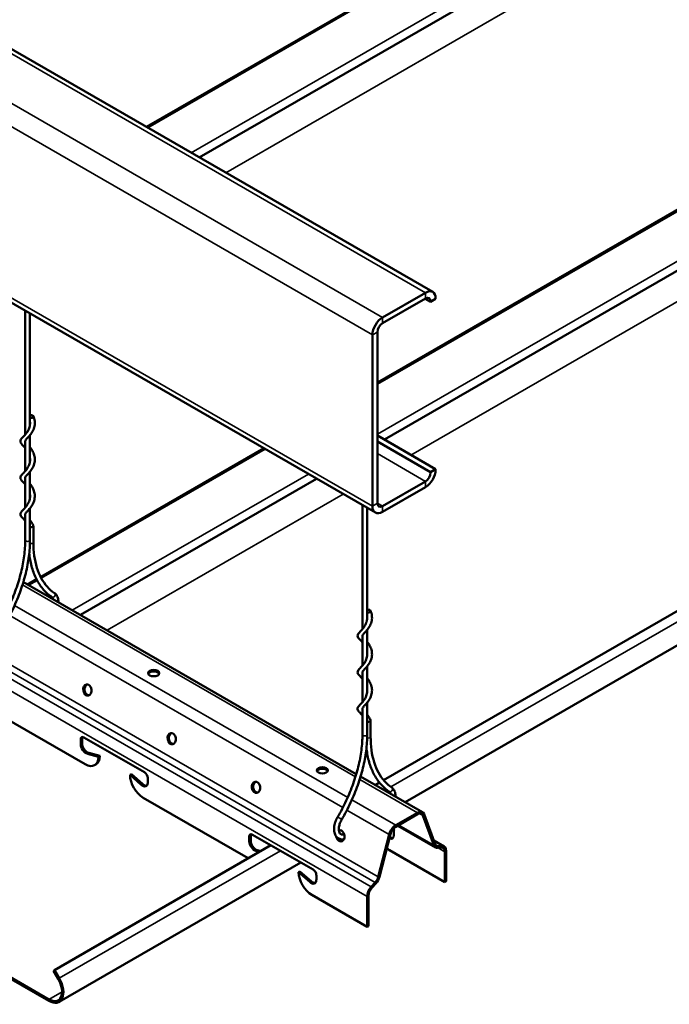
# Model space of a CAD drawing. Units: inches. Extents: x 0.6 to 33.4, y 0.6 to 21.4.
# Drawn here: x 5.9 to 7.4, y 13.7 to 15.9 of the extents above; entities that cross this region are included whole.
import ezdxf

# ---------------------------------------------------------------- set-up
doc = ezdxf.new("R2010")
doc.units = ezdxf.units.IN
doc.header["$LTSCALE"] = 2
doc.header["$MEASUREMENT"] = 0
doc.layers.add('Visible (ANSI)', color=7, linetype='Continuous', lineweight=50)
doc.layers.add('Visible Narrow (ANSI)', color=7, linetype='Continuous', lineweight=35)

msp = doc.modelspace()

# ---------------------------------------------------------------- linework, layer by layer
at = {"layer": 'Visible (ANSI)'}
for p, q in [((6.8663, 15.3392), (1.2094, 18.6052)), ((6.7381, 14.8451), (1.0812, 18.1111)), ((6.2261, 15.7088), (7.2352, 16.2914)), ((6.3443, 15.6406), (7.3534, 16.2231)), ((6.7428, 15.1362), (7.9894, 15.8559)), ((6.7583, 15.0086), (8.1076, 15.7877)), ((6.7566, 14.246), (8.7672, 15.4068)), ((6.805, 14.1966), (8.8342, 15.3682)), ((6.8503, 15.3376), (6.7541, 15.2821)), ((6.7541, 15.2691), (6.8503, 15.3246)), ((6.8493, 15.324), (6.8616, 15.317)), ((6.8616, 15.317), (6.8729, 15.3235)), ((6.8729, 15.3235), (6.8729, 15.3246)), ((6.8616, 15.318), (6.8616, 15.317)), ((5.9549, 15.2972), (5.9549, 15.0198)), ((5.9656, 15.2911), (5.9656, 15.0428)), ((6.7315, 15.2429), (6.7315, 14.8597)), ((6.7428, 14.8663), (6.7428, 15.2495)), ((5.9656, 15.0184), (5.9656, 14.9612)), ((6.8729, 14.9425), (6.7428, 15.0176)), ((5.9549, 15.0057), (5.9549, 14.9382)), ((6.7428, 15.0045), (6.8616, 14.9359)), ((5.9895, 14.7012), (6.4884, 14.9893)), ((5.9656, 14.9368), (5.9656, 14.8795)), ((6.8616, 14.9359), (6.8729, 14.9425)), ((6.8616, 14.9359), (6.8616, 14.9348)), ((6.8729, 14.9414), (6.8729, 14.9425)), ((5.9549, 14.9241), (5.9549, 14.8565)), ((6.0784, 14.6161), (6.6066, 14.921)), ((6.8503, 14.9152), (6.7541, 14.8597)), ((6.7541, 14.8467), (6.8503, 14.9022)), ((6.7092, 14.8618), (6.7092, 14.5843)), ((5.9549, 14.8425), (5.9549, 14.7838)), ((5.9656, 14.8551), (5.9656, 14.7838)), ((6.7198, 14.8556), (6.7198, 14.6073)), ((5.9732, 14.779), (5.9732, 14.8154)), ((6.6955, 14.2598), (5.9508, 14.6898)), ((5.9602, 14.6843), (5.9802, 14.6959)), ((6.7198, 14.5829), (6.7198, 14.5257)), ((6.7092, 14.5703), (6.7092, 14.5027)), ((6.7092, 14.4886), (6.7092, 14.421)), ((6.7198, 14.5013), (6.7198, 14.444)), ((6.0892, 14.2818), (5.8416, 14.4247)), ((6.7198, 14.4196), (6.7198, 14.3483)), ((6.7092, 14.407), (6.7092, 14.3483)), ((6.7275, 14.3436), (6.7275, 14.3799)), ((6.079, 14.327), (6.079, 14.3376)), ((6.0821, 14.3393), (6.0821, 14.3288)), ((6.0864, 14.3418), (6.2216, 14.2638)), ((6.0969, 14.3071), (6.1217, 14.3005)), ((6.1186, 14.2987), (6.0939, 14.3053)), ((6.1186, 14.2987), (6.1217, 14.3005)), ((6.11, 14.2797), (6.113, 14.2814)), ((6.1893, 14.2579), (6.1924, 14.2597)), ((6.2141, 14.2359), (6.1893, 14.2579)), ((6.1924, 14.2597), (6.2171, 14.2377)), ((6.2289, 14.2511), (6.2289, 14.2405)), ((6.8434, 14.1744), (6.705, 14.2543)), ((6.738, 14.2353), (6.7473, 14.2406)), ((6.4539, 14.0712), (6.2188, 14.207)), ((6.7837, 14.1453), (6.8324, 14.1734)), ((6.7837, 14.1418), (6.8324, 14.1699)), ((6.8442, 14.167), (6.8689, 14.1003)), ((6.8471, 14.1698), (6.8717, 14.1031)), ((6.0079, 13.7554), (5.3573, 14.131)), ((6.7798, 14.1336), (6.7798, 14.1231)), ((6.7882, 14.1443), (6.8725, 14.0956)), ((5.3573, 14.1275), (6.0079, 13.7519)), ((6.4562, 14.1093), (6.4562, 14.1199)), ((6.4592, 14.1216), (6.4592, 14.111)), ((6.4635, 14.1241), (6.5987, 14.0461)), ((6.658, 14.1118), (6.6615, 14.1138)), ((6.7444, 14.0296), (6.7691, 14.1248)), ((6.7473, 14.0301), (6.7719, 14.1253)), ((6.8919, 14.0979), (6.8687, 14.1114)), ((6.0203, 13.8209), (6.5045, 14.1004)), ((6.4787, 14.0855), (6.471, 14.0876)), ((6.474, 14.0893), (6.4817, 14.0873)), ((6.8934, 14.0181), (6.7696, 14.0895)), ((6.8771, 14.0946), (6.8861, 14.0951)), ((6.8783, 14.0985), (6.8874, 14.099)), ((6.8965, 14.0879), (6.8965, 14.0198)), ((6.8934, 14.0861), (6.8934, 14.0181)), ((6.0308, 13.7497), (6.5714, 14.0618)), ((6.5665, 14.0402), (6.5695, 14.0419)), ((6.5912, 14.0182), (6.5665, 14.0402)), ((6.5695, 14.0419), (6.5942, 14.0199)), ((6.6061, 14.0333), (6.6061, 14.0228)), ((6.7288, 14.0074), (6.7378, 14.0174)), ((6.73, 14.0049), (6.7391, 14.015)), ((6.8965, 14.0198), (6.8934, 14.0181)), ((6.7197, 13.9178), (6.5959, 13.9892)), ((6.7197, 13.9178), (6.7197, 13.9858)), ((6.7227, 13.9195), (6.7227, 13.9875)), ((6.7197, 13.9178), (6.7227, 13.9195)), ((6.0181, 13.8196), (6.0203, 13.8209)), ((6.0181, 13.8196), (6.0287, 13.8014)), ((6.0308, 13.8026), (6.0203, 13.8209))]:
    msp.add_line(p, q, dxfattribs=at)
for centre, major_axis, ratio, start_param, end_param in [((6.8503, 15.3115), (0.016, 0.0277), 0.57735, 5.497787, 7.068583), ((6.8503, 15.3115), (0.008, 0.0139), 0.57735, 5.497787, 7.068583), ((6.7541, 15.256), (-0.016, -0.0277), 0.57735, 3.926991, 5.497787), ((6.7541, 15.256), (0.008, 0.0139), 0.57735, 0.785398, 2.356194), ((5.9679, 15.0604), (0.00533, 0), 0.57735, 4.2658, 8.30057), ((6.8503, 14.9283), (0.016, 0.0277), 0.57735, 3.926991, 5.497787), ((6.8503, 14.9283), (-0.008, -0.0139), 0.57735, 0.785398, 2.356194), ((6.7541, 14.8728), (-0.016, -0.0277), 0.57735, 5.497787, 7.068583), ((6.7541, 14.8728), (-0.008, -0.0139), 0.57735, 5.497787, 7.068583), ((5.9679, 14.8154), (0.00533, 0), 0.57735, 4.2658, 6.531302), ((6.7221, 14.6249), (0.00533, 0), 0.57735, 4.2658, 8.30057), ((6.2424, 14.4824), (0.0125, 0), 0.57735, 0.243105, 2.898488), ((6.097, 14.4485), (-0.0021, 0.0124), 0.736067, 0.157179, 2.984413), ((6.7221, 14.3799), (0.00533, 0), 0.57735, 4.2658, 6.531302), ((6.2855, 14.3396), (-0.0021, 0.0124), 0.736067, 0.157179, 2.984413), ((6.0864, 14.3334), (-0.0052, 0.00901), 0.57735, 5.497787, 7.068583), ((6.0894, 14.3351), (-0.0052, 0.00901), 0.57735, 0.294326, 0.785398), ((6.0908, 14.3202), (-0.0083, 0.0144), 0.57735, 0.785398, 2.619289), ((6.0938, 14.322), (0.0083, -0.0144), 0.57735, 3.926991, 5.760881), ((6.0892, 14.3157), (0.0208, -0.036), 0.57735, 5.497787, 7.068583), ((6.0922, 14.3175), (0.0208, -0.036), 0.57735, 0, 0.785398), ((6.2216, 14.2553), (0.0052, -0.00901), 0.57735, 0.785398, 2.356194), ((6.6195, 14.2647), (0.0125, 0), 0.57735, 0.243105, 2.898488), ((6.2188, 14.2409), (0.0208, -0.036), 0.57735, 3.926991, 5.497787), ((6.4741, 14.2307), (-0.0021, 0.0124), 0.736067, 0.157179, 2.984413), ((6.2172, 14.2473), (0.0083, -0.0144), 0.57735, 5.234693, 7.068583), ((6.2202, 14.249), (0.0083, -0.0144), 0.57735, 5.234693, 6.101162), ((6.8324, 14.1554), (0.011, 0.0191), 0.57735, 5.835598, 7.068583), ((6.8324, 14.1554), (0.0089, 0.0154), 0.57735, 5.835598, 7.068583), ((6.6598, 14.1214), (-0.0021, 0.0124), 0.736067, 1.554602, 6.418982), ((6.6627, 14.1219), (-0.0021, 0.0124), 0.736067, 0.157179, 0.467297), ((6.7837, 14.1273), (0.011, 0.0191), 0.57735, 0.785398, 2.018384), ((6.7837, 14.1273), (0.0089, 0.0154), 0.57735, 0.785398, 2.018384), ((6.7725, 14.1379), (0.0052, -0.00901), 0.57735, 0.785398, 1.259664), ((6.4635, 14.1156), (-0.0052, 0.00901), 0.57735, 5.497787, 7.068583), ((6.4679, 14.1025), (-0.0083, 0.0144), 0.57735, 0.785398, 2.619289), ((6.4665, 14.1174), (-0.0052, 0.00901), 0.57735, 0.294326, 0.785398), ((6.471, 14.1042), (0.0083, -0.0144), 0.57735, 3.926991, 5.760881), ((6.6627, 14.1219), (0.0021, -0.0124), 0.736067, 5.046041, 6.126006), ((6.768, 14.1299), (0.0083, -0.0144), 0.57735, 5.613044, 7.068583), ((6.7711, 14.1316), (0.0083, -0.0144), 0.57735, 5.422282, 6.101162), ((6.7696, 14.1235), (0.0208, -0.036), 0.57735, 5.29515, 5.497787), ((6.8835, 14.1147), (-0.011, -0.0191), 0.57735, 5.835598, 6.638616), ((6.8835, 14.1147), (-0.0089, -0.0154), 0.57735, 5.835598, 6.638616), ((6.8809, 14.0789), (0.0089, 0.0154), 0.57735, 5.497787, 6.638616), ((6.8809, 14.0789), (0.011, 0.0191), 0.57735, 5.497787, 6.638616), ((6.5987, 14.0376), (0.0052, -0.00901), 0.57735, 0.785398, 2.356194), ((6.5959, 14.0232), (0.0208, -0.036), 0.57735, 3.926991, 5.497787), ((6.5943, 14.0296), (0.0083, -0.0144), 0.57735, 5.234693, 7.068583), ((6.7326, 14.0275), (0.0089, 0.0154), 0.57735, 4.356959, 5.159977), ((6.7326, 14.0275), (0.011, 0.0191), 0.57735, 4.356959, 5.159977), ((6.5973, 14.0313), (0.0083, -0.0144), 0.57735, 5.234693, 6.101162), ((6.7352, 13.9948), (0.011, 0.0191), 0.57735, 1.215366, 2.356194), ((6.7352, 13.9948), (0.0089, 0.0154), 0.57735, 1.215366, 2.356194), ((6.0079, 13.7894), (0.0229, -0.0397), 0.57735, 5.497787, 7.853982), ((6.0079, 13.7894), (0.0208, -0.036), 0.57735, 5.497787, 7.853982)]:
    msp.add_ellipse(centre, major_axis=major_axis, ratio=ratio, start_param=start_param, end_param=end_param, dxfattribs=at)
for centre, major_axis, ratio in [((6.2424, 14.4859), (-0.0125, 0), 0.57735), ((6.0941, 14.448), (-0.0021, 0.0124), 0.736067), ((6.2827, 14.3391), (-0.0021, 0.0124), 0.736067), ((6.6195, 14.2682), (-0.0125, 0), 0.57735), ((6.4712, 14.2302), (-0.0021, 0.0124), 0.736067)]:
    msp.add_ellipse(centre, major_axis=major_axis, ratio=ratio, dxfattribs=at)
for points, knots in [([(5.9731, 15.0611), (5.9746, 15.0576), (5.9757, 15.0539), (5.9766, 15.0464), (5.9764, 15.0426), (5.975, 15.0352), (5.9737, 15.0315), (5.9704, 15.0249), (5.9683, 15.0218), (5.9641, 15.0166), (5.962, 15.0143), (5.9586, 15.0107), (5.9573, 15.0093), (5.9556, 15.0072), (5.9552, 15.0065), (5.9548, 15.0055), (5.9548, 15.0052), (5.9548, 15.0047), (5.9548, 15.0044), (5.9549, 15.0041)], [0, 0, 0, 0, 0.217919, 0.217919, 0.431347, 0.431347, 0.647279, 0.647279, 0.859897, 0.859897, 1.061904, 1.061904, 1.241216, 1.241216, 1.395662, 1.395662, 1.495887, 1.495887, 1.581787, 1.581787, 1.581787, 1.581787]), ([(5.9549, 14.99), (5.9546, 14.9903), (5.9544, 14.9907), (5.952, 14.9933), (5.95, 14.9953), (5.9473, 14.9983), (5.9464, 14.9994), (5.9448, 15.0018), (5.9442, 15.0032), (5.9441, 15.0062), (5.9446, 15.0077), (5.9462, 15.0103), (5.9472, 15.0114), (5.9505, 15.0151), (5.9534, 15.0178), (5.9586, 15.0243), (5.9609, 15.0279), (5.9641, 15.035), (5.9651, 15.0386), (5.9656, 15.0433), (5.9657, 15.0445), (5.9657, 15.0467), (5.9657, 15.0477), (5.9656, 15.0486)], [4.729998, 4.729998, 4.729998, 4.729998, 4.757837, 4.757837, 4.976952, 4.976952, 5.109294, 5.109294, 5.25885, 5.25885, 5.413193, 5.413193, 5.554379, 5.554379, 5.845794, 5.845794, 6.098339, 6.098339, 6.304943, 6.304943, 6.37415, 6.37415, 6.429698, 6.429698, 6.429698, 6.429698]), ([(5.9656, 14.9914), (5.9657, 14.9913), (5.9658, 14.9912), (5.9677, 14.9888), (5.9695, 14.9863), (5.9727, 14.9805), (5.9741, 14.9772), (5.976, 14.9702), (5.9765, 14.9665), (5.9762, 14.959), (5.9755, 14.9552), (5.973, 14.9481), (5.9712, 14.9447), (5.9673, 14.9387), (5.9651, 14.936), (5.9611, 14.9316), (5.9593, 14.9298), (5.9567, 14.927), (5.9559, 14.926), (5.955, 14.9244), (5.9548, 14.9239), (5.9548, 14.9234), (5.9548, 14.9233), (5.9548, 14.9231), (5.9548, 14.9229), (5.9548, 14.9227), (5.9549, 14.9226), (5.9549, 14.9224)], [2.113214, 2.113214, 2.113214, 2.113214, 2.121677, 2.121677, 2.304159, 2.304159, 2.505208, 2.505208, 2.716785, 2.716785, 2.932446, 2.932446, 3.147353, 3.147353, 3.35579, 3.35579, 3.547916, 3.547916, 3.712544, 3.712544, 3.869543, 3.869543, 3.886992, 3.886992, 3.939345, 3.939345, 3.972187, 3.972187, 3.972187, 3.972187]), ([(5.9549, 14.9084), (5.9536, 14.9099), (5.9523, 14.9113), (5.949, 14.9148), (5.9471, 14.9167), (5.945, 14.9199), (5.9443, 14.9211), (5.944, 14.9241), (5.9445, 14.9258), (5.9461, 14.9284), (5.947, 14.9295), (5.9501, 14.933), (5.9529, 14.9357), (5.9581, 14.942), (5.9606, 14.9456), (5.9639, 14.9527), (5.965, 14.9563), (5.9656, 14.9613), (5.9657, 14.9627), (5.9657, 14.9651), (5.9657, 14.966), (5.9656, 14.967)], [2.514484, 2.514484, 2.514484, 2.514484, 2.649966, 2.649966, 2.886806, 2.886806, 3.024643, 3.024643, 3.191015, 3.191015, 3.325256, 3.325256, 3.611989, 3.611989, 3.869172, 3.869172, 4.076929, 4.076929, 4.158242, 4.158242, 4.213794, 4.213794, 4.213794, 4.213794]), ([(5.9656, 14.9098), (5.9658, 14.9095), (5.966, 14.9092), (5.9681, 14.9066), (5.9699, 14.904), (5.9731, 14.8981), (5.9744, 14.8947), (5.9762, 14.8877), (5.9765, 14.8839), (5.9761, 14.8765), (5.9752, 14.8727), (5.9726, 14.8657), (5.9708, 14.8623), (5.9668, 14.8564), (5.9645, 14.8538), (5.9607, 14.8495), (5.9589, 14.8477), (5.9565, 14.8451), (5.9558, 14.8441), (5.9549, 14.8426), (5.9548, 14.8421), (5.9548, 14.8414), (5.9548, 14.8411), (5.9549, 14.8408)], [4.504585, 4.504585, 4.504585, 4.504585, 4.526798, 4.526798, 4.710967, 4.710967, 4.913154, 4.913154, 5.125258, 5.125258, 5.34103, 5.34103, 5.555664, 5.555664, 5.763238, 5.763238, 5.953492, 5.953492, 6.116011, 6.116011, 6.278368, 6.278368, 6.364186, 6.364186, 6.364186, 6.364186]), ([(5.9549, 14.8267), (5.9538, 14.828), (5.9527, 14.8293), (5.9495, 14.8326), (5.9476, 14.8345), (5.9453, 14.8376), (5.9446, 14.8389), (5.9441, 14.8411), (5.9441, 14.8421), (5.9445, 14.8441), (5.9451, 14.8452), (5.9467, 14.8476), (5.948, 14.849), (5.9519, 14.8531), (5.9549, 14.8562), (5.9599, 14.863), (5.962, 14.8665), (5.9647, 14.8736), (5.9655, 14.8772), (5.9657, 14.8813), (5.9657, 14.8819), (5.9657, 14.8834), (5.9657, 14.8844), (5.9656, 14.8854)], [0.29788, 0.29788, 0.29788, 0.29788, 0.414535, 0.414535, 0.647735, 0.647735, 0.788121, 0.788121, 0.880954, 0.880954, 0.997822, 0.997822, 1.170767, 1.170767, 1.466078, 1.466078, 1.705214, 1.705214, 1.909022, 1.909022, 1.942253, 1.942253, 1.998513, 1.998513, 1.998513, 1.998513]), ([(5.9656, 14.8281), (5.9656, 14.828), (5.9657, 14.828), (5.9676, 14.8256), (5.9694, 14.823), (5.9717, 14.819), (5.9724, 14.8176), (5.9731, 14.8162)], [6.8956674, 6.8956674, 6.8956674, 6.8956674, 6.9025296, 6.9025296, 7.0848158, 7.0848158, 7.1737674, 7.1737674, 7.1737674, 7.1737674]), ([(5.9549, 14.7838), (5.9549, 14.7725), (5.9541, 14.7608), (5.951, 14.7367), (5.9487, 14.7243), (5.9426, 14.6992), (5.9388, 14.6865), (5.9298, 14.6611), (5.9246, 14.6484), (5.9129, 14.6233), (5.9064, 14.611), (5.8994, 14.5989)], [0, 0, 0, 0, 0.1585598, 0.1585598, 0.3171196, 0.3171196, 0.4756794, 0.4756794, 0.6342392, 0.6342392, 0.792799, 0.792799, 0.792799, 0.792799]), ([(5.9656, 14.7838), (5.9656, 14.772), (5.9648, 14.7598), (5.9616, 14.7349), (5.9592, 14.7221), (5.9529, 14.6963), (5.949, 14.6832), (5.9397, 14.6572), (5.9344, 14.6442), (5.9224, 14.6185), (5.9158, 14.6059), (5.9086, 14.5935)], [0, 0, 0, 0, 0.1585598, 0.1585598, 0.3171196, 0.3171196, 0.4756794, 0.4756794, 0.6342392, 0.6342392, 0.792799, 0.792799, 0.792799, 0.792799]), ([(6.0204, 14.665), (6.0144, 14.669), (6.009, 14.6739), (5.9991, 14.6851), (5.9947, 14.6914), (5.9871, 14.7056), (5.9838, 14.7134), (5.9786, 14.7302), (5.9766, 14.7392), (5.9739, 14.7584), (5.9732, 14.7685), (5.9732, 14.779)], [2.4004461, 2.4004461, 2.4004461, 2.4004461, 2.5486754, 2.5486754, 2.6969047, 2.6969047, 2.845134, 2.845134, 2.9933633, 2.9933633, 3.1415927, 3.1415927, 3.1415927, 3.1415927]), ([(6.0143, 14.6562), (6.0077, 14.6608), (6.0016, 14.6662), (5.9906, 14.6787), (5.9857, 14.6857), (5.9773, 14.7012), (5.9738, 14.7096), (5.9682, 14.7276), (5.9661, 14.7372), (5.9644, 14.7494), (5.9641, 14.7514), (5.9639, 14.7535)], [2.4004461, 2.4004461, 2.4004461, 2.4004461, 2.5486754, 2.5486754, 2.6969047, 2.6969047, 2.845134, 2.845134, 2.9933633, 2.9933633, 3.0232818, 3.0232818, 3.0232818, 3.0232818]), ([(6.0291, 14.6446), (6.0291, 14.6462), (6.0291, 14.6478), (6.0284, 14.6529), (6.0275, 14.6562), (6.0244, 14.6614), (6.0226, 14.6635), (6.0204, 14.665)], [6.2642262, 6.2642262, 6.2642262, 6.2642262, 6.411101, 6.411101, 6.7483323, 6.7483323, 7.0243318, 7.0243318, 7.0243318, 7.0243318]), ([(6.0176, 14.6512), (6.0172, 14.6526), (6.0166, 14.6537), (6.0155, 14.6553), (6.0149, 14.6558), (6.0143, 14.6562)], [6.5756698, 6.5756698, 6.5756698, 6.5756698, 6.8268534, 6.8268534, 7.0243318, 7.0243318, 7.0243318, 7.0243318]), ([(6.7273, 14.6256), (6.7288, 14.6222), (6.7299, 14.6184), (6.7308, 14.6109), (6.7307, 14.6071), (6.7293, 14.5997), (6.728, 14.5961), (6.7246, 14.5894), (6.7225, 14.5864), (6.7184, 14.5811), (6.7163, 14.5788), (6.7129, 14.5752), (6.7115, 14.5738), (6.7099, 14.5717), (6.7094, 14.571), (6.7091, 14.5701), (6.709, 14.5698), (6.709, 14.5692), (6.7091, 14.5689), (6.7092, 14.5686)], [0, 0, 0, 0, 0.217919, 0.217919, 0.431347, 0.431347, 0.647279, 0.647279, 0.859897, 0.859897, 1.061904, 1.061904, 1.241216, 1.241216, 1.395662, 1.395662, 1.495887, 1.495887, 1.581787, 1.581787, 1.581787, 1.581787]), ([(6.7092, 14.5546), (6.7089, 14.5549), (6.7086, 14.5552), (6.7063, 14.5579), (6.7043, 14.5599), (6.7016, 14.5628), (6.7006, 14.5639), (6.6991, 14.5663), (6.6984, 14.5677), (6.6983, 14.5707), (6.6989, 14.5722), (6.7005, 14.5748), (6.7015, 14.5759), (6.7048, 14.5796), (6.7076, 14.5824), (6.7128, 14.5888), (6.7152, 14.5924), (6.7183, 14.5996), (6.7194, 14.6031), (6.7199, 14.6079), (6.72, 14.6091), (6.72, 14.6112), (6.7199, 14.6122), (6.7198, 14.6132)], [4.729998, 4.729998, 4.729998, 4.729998, 4.757837, 4.757837, 4.976952, 4.976952, 5.109294, 5.109294, 5.25885, 5.25885, 5.413193, 5.413193, 5.554379, 5.554379, 5.845794, 5.845794, 6.098339, 6.098339, 6.304943, 6.304943, 6.37415, 6.37415, 6.429698, 6.429698, 6.429698, 6.429698]), ([(6.7198, 14.556), (6.7199, 14.5559), (6.72, 14.5558), (6.7219, 14.5534), (6.7237, 14.5508), (6.727, 14.545), (6.7284, 14.5417), (6.7303, 14.5348), (6.7307, 14.531), (6.7305, 14.5236), (6.7297, 14.5198), (6.7272, 14.5127), (6.7254, 14.5093), (6.7215, 14.5033), (6.7193, 14.5006), (6.7153, 14.4961), (6.7135, 14.4943), (6.711, 14.4915), (6.7101, 14.4905), (6.7092, 14.489), (6.7091, 14.4884), (6.709, 14.4879), (6.709, 14.4879), (6.709, 14.4876), (6.709, 14.4875), (6.7091, 14.4872), (6.7091, 14.4871), (6.7092, 14.487)], [2.113214, 2.113214, 2.113214, 2.113214, 2.121677, 2.121677, 2.304159, 2.304159, 2.505208, 2.505208, 2.716785, 2.716785, 2.932446, 2.932446, 3.147353, 3.147353, 3.35579, 3.35579, 3.547916, 3.547916, 3.712544, 3.712544, 3.869543, 3.869543, 3.886992, 3.886992, 3.939345, 3.939345, 3.972187, 3.972187, 3.972187, 3.972187]), ([(6.7092, 14.4729), (6.7079, 14.4744), (6.7066, 14.4758), (6.7033, 14.4793), (6.7014, 14.4812), (6.6992, 14.4844), (6.6986, 14.4857), (6.6982, 14.4887), (6.6987, 14.4903), (6.7003, 14.4929), (6.7012, 14.494), (6.7044, 14.4976), (6.7071, 14.5002), (6.7123, 14.5065), (6.7148, 14.5101), (6.7181, 14.5173), (6.7192, 14.5208), (6.7199, 14.5258), (6.72, 14.5272), (6.72, 14.5296), (6.7199, 14.5306), (6.7198, 14.5315)], [2.514484, 2.514484, 2.514484, 2.514484, 2.649966, 2.649966, 2.886806, 2.886806, 3.024643, 3.024643, 3.191015, 3.191015, 3.325256, 3.325256, 3.611989, 3.611989, 3.869172, 3.869172, 4.076929, 4.076929, 4.158242, 4.158242, 4.213794, 4.213794, 4.213794, 4.213794]), ([(6.7198, 14.4743), (6.7201, 14.474), (6.7203, 14.4738), (6.7223, 14.4711), (6.7241, 14.4685), (6.7273, 14.4626), (6.7287, 14.4593), (6.7304, 14.4522), (6.7308, 14.4485), (6.7303, 14.441), (6.7295, 14.4372), (6.7268, 14.4302), (6.725, 14.4268), (6.721, 14.421), (6.7188, 14.4183), (6.7149, 14.414), (6.7131, 14.4123), (6.7108, 14.4096), (6.71, 14.4086), (6.7092, 14.4072), (6.709, 14.4067), (6.709, 14.4059), (6.7091, 14.4056), (6.7092, 14.4053)], [4.504585, 4.504585, 4.504585, 4.504585, 4.526798, 4.526798, 4.710967, 4.710967, 4.913154, 4.913154, 5.125258, 5.125258, 5.34103, 5.34103, 5.555664, 5.555664, 5.763238, 5.763238, 5.953492, 5.953492, 6.116011, 6.116011, 6.278368, 6.278368, 6.364186, 6.364186, 6.364186, 6.364186]), ([(6.7092, 14.3913), (6.708, 14.3926), (6.7069, 14.3938), (6.7038, 14.3972), (6.7019, 14.3991), (6.6995, 14.4022), (6.6988, 14.4034), (6.6983, 14.4057), (6.6983, 14.4066), (6.6988, 14.4087), (6.6993, 14.4097), (6.701, 14.4122), (6.7023, 14.4136), (6.7061, 14.4177), (6.7091, 14.4207), (6.7141, 14.4275), (6.7162, 14.431), (6.7189, 14.4382), (6.7197, 14.4417), (6.7199, 14.4458), (6.72, 14.4464), (6.72, 14.448), (6.7199, 14.4489), (6.7198, 14.4499)], [0.29788, 0.29788, 0.29788, 0.29788, 0.414535, 0.414535, 0.647735, 0.647735, 0.788121, 0.788121, 0.880954, 0.880954, 0.997822, 0.997822, 1.170767, 1.170767, 1.466078, 1.466078, 1.705214, 1.705214, 1.909022, 1.909022, 1.942253, 1.942253, 1.998513, 1.998513, 1.998513, 1.998513]), ([(6.7198, 14.3927), (6.7199, 14.3926), (6.72, 14.3925), (6.7219, 14.3901), (6.7237, 14.3876), (6.726, 14.3835), (6.7267, 14.3821), (6.7273, 14.3807)], [6.8956674, 6.8956674, 6.8956674, 6.8956674, 6.9025296, 6.9025296, 7.0848158, 7.0848158, 7.1737674, 7.1737674, 7.1737674, 7.1737674]), ([(6.7092, 14.3483), (6.7092, 14.3371), (6.7084, 14.3253), (6.7053, 14.3012), (6.703, 14.2888), (6.6968, 14.2637), (6.693, 14.251), (6.684, 14.2256), (6.6788, 14.2129), (6.6672, 14.1878), (6.6607, 14.1755), (6.6537, 14.1635)], [0, 0, 0, 0, 0.1585598, 0.1585598, 0.3171196, 0.3171196, 0.4756794, 0.4756794, 0.6342392, 0.6342392, 0.792799, 0.792799, 0.792799, 0.792799]), ([(6.7198, 14.3483), (6.7198, 14.3366), (6.719, 14.3244), (6.7158, 14.2994), (6.7134, 14.2866), (6.7071, 14.2608), (6.7032, 14.2478), (6.694, 14.2217), (6.6886, 14.2087), (6.6767, 14.183), (6.6701, 14.1704), (6.6629, 14.1581)], [0, 0, 0, 0, 0.1585598, 0.1585598, 0.3171196, 0.3171196, 0.4756794, 0.4756794, 0.6342392, 0.6342392, 0.792799, 0.792799, 0.792799, 0.792799]), ([(6.7746, 14.2295), (6.7687, 14.2336), (6.7632, 14.2384), (6.7534, 14.2496), (6.749, 14.256), (6.7413, 14.2701), (6.7381, 14.2779), (6.7328, 14.2947), (6.7308, 14.3038), (6.7281, 14.3229), (6.7275, 14.333), (6.7275, 14.3436)], [2.4004461, 2.4004461, 2.4004461, 2.4004461, 2.5486754, 2.5486754, 2.6969047, 2.6969047, 2.845134, 2.845134, 2.9933633, 2.9933633, 3.1415927, 3.1415927, 3.1415927, 3.1415927]), ([(6.7686, 14.2207), (6.7619, 14.2253), (6.7558, 14.2307), (6.7448, 14.2432), (6.74, 14.2502), (6.7316, 14.2657), (6.7281, 14.2741), (6.7224, 14.2921), (6.7203, 14.3018), (6.7186, 14.3139), (6.7184, 14.316), (6.7181, 14.3181)], [2.4004461, 2.4004461, 2.4004461, 2.4004461, 2.5486754, 2.5486754, 2.6969047, 2.6969047, 2.845134, 2.845134, 2.9933633, 2.9933633, 3.0232818, 3.0232818, 3.0232818, 3.0232818]), ([(6.7719, 14.2157), (6.7714, 14.2171), (6.7709, 14.2183), (6.7697, 14.2198), (6.7692, 14.2203), (6.7686, 14.2207)], [6.5756698, 6.5756698, 6.5756698, 6.5756698, 6.8268534, 6.8268534, 7.0243318, 7.0243318, 7.0243318, 7.0243318]), ([(6.7833, 14.2091), (6.7834, 14.2107), (6.7833, 14.2123), (6.7827, 14.2174), (6.7817, 14.2207), (6.7787, 14.226), (6.7768, 14.228), (6.7746, 14.2295)], [6.2642262, 6.2642262, 6.2642262, 6.2642262, 6.411101, 6.411101, 6.7483323, 6.7483323, 7.0243318, 7.0243318, 7.0243318, 7.0243318]), ([(6.6537, 14.1635), (6.6515, 14.1598), (6.6497, 14.1559), (6.6471, 14.148), (6.6462, 14.1441), (6.6455, 14.1363), (6.6456, 14.1326), (6.6472, 14.1259), (6.6485, 14.1228), (6.6521, 14.1181), (6.6543, 14.1164), (6.659, 14.1142), (6.6615, 14.1136), (6.6653, 14.1135), (6.6665, 14.1136), (6.6678, 14.1138)], [2.348794, 2.348794, 2.348794, 2.348794, 2.686919, 2.686919, 3.026779, 3.026779, 3.369707, 3.369707, 3.6987, 3.6987, 3.975748, 3.975748, 4.233826, 4.233826, 4.35834, 4.35834, 4.35834, 4.35834]), ([(6.6629, 14.1581), (6.6613, 14.1553), (6.6599, 14.1525), (6.6578, 14.1468), (6.6571, 14.1439), (6.6563, 14.1387), (6.6562, 14.1363), (6.6566, 14.132), (6.657, 14.1303), (6.6583, 14.1274), (6.6592, 14.1264), (6.6612, 14.1247), (6.6626, 14.1242), (6.6651, 14.1242), (6.6658, 14.1243), (6.6665, 14.1244)], [2.348794, 2.348794, 2.348794, 2.348794, 2.648986, 2.648986, 2.94738, 2.94738, 3.240676, 3.240676, 3.53023, 3.53023, 3.843227, 3.843227, 4.248367, 4.248367, 4.374493, 4.374493, 4.374493, 4.374493])]:
    msp.add_open_spline(points, degree=3, knots=knots, dxfattribs=at)
msp.add_open_spline([(6.6665, 14.1244), (6.6671, 14.1245), (6.6678, 14.1246), (6.6685, 14.1248)], degree=3, dxfattribs=at)
at = {"layer": 'Visible Narrow (ANSI)'}
for p, q in [((1.1934, 18.6036), (6.8503, 15.3376)), ((1.0972, 18.5481), (6.7541, 15.2821)), ((1.0746, 18.5089), (6.7315, 15.2429)), ((1.0746, 18.1257), (6.7315, 14.8597)), ((1.081, 17.2834), (6.7378, 14.0174)), ((1.0876, 17.2956), (6.7444, 14.0296)), ((1.0719, 17.2734), (6.7288, 14.0074)), ((1.0628, 17.2518), (6.7197, 13.9858)), ((7.2383, 16.2896), (6.2293, 15.707)), ((7.3352, 16.2336), (6.3261, 15.6511)), ((6.4039, 15.6062), (7.3623, 16.1595)), ((7.9926, 15.8541), (6.7428, 15.1325)), ((8.0894, 15.7982), (6.7428, 15.0207)), ((6.8178, 14.9742), (8.1166, 15.7241)), ((8.7883, 15.3947), (6.7726, 14.2309)), ((6.8503, 15.3376), (6.8503, 15.3246)), ((6.8616, 15.318), (6.8503, 15.3246)), ((6.8729, 15.3246), (6.8616, 15.318)), ((6.7541, 15.2821), (6.7541, 15.2691)), ((6.7315, 15.2429), (6.7428, 15.2495)), ((6.8616, 14.9348), (6.7428, 15.0034)), ((6.4915, 14.9875), (5.9909, 14.6985)), ((6.8503, 14.9152), (6.7428, 14.9773)), ((6.5884, 14.9315), (6.0602, 14.6266)), ((6.8729, 14.9414), (6.8616, 14.9348)), ((6.8503, 14.9022), (6.8503, 14.9152)), ((6.138, 14.5817), (6.6661, 14.8866)), ((6.7315, 14.8597), (6.7428, 14.8663)), ((6.7541, 14.8597), (6.7428, 14.8663)), ((6.7541, 14.8467), (6.7541, 14.8597)), ((5.9488, 14.6835), (6.6936, 14.2535)), ((5.9817, 14.6931), (5.9633, 14.6825)), ((5.9312, 14.6375), (6.6762, 14.2074)), ((5.9203, 14.6148), (6.6653, 14.1847)), ((6.079, 14.3376), (6.0821, 14.3393)), ((6.079, 14.327), (6.0821, 14.3288)), ((6.0939, 14.3053), (6.0969, 14.3071)), ((6.7031, 14.248), (6.8324, 14.1734)), ((6.2141, 14.2359), (6.2171, 14.2377)), ((6.7626, 14.2251), (6.7591, 14.2231)), ((6.6855, 14.202), (6.7837, 14.1453)), ((6.6745, 14.1793), (6.7691, 14.1248)), ((6.8324, 14.1734), (6.8324, 14.1699)), ((6.8442, 14.167), (6.8366, 14.1714)), ((6.8471, 14.1698), (6.8442, 14.167)), ((6.7837, 14.1453), (6.7837, 14.1418)), ((6.8689, 14.1003), (6.7904, 14.1456)), ((6.4562, 14.1199), (6.4592, 14.1216)), ((6.4562, 14.1093), (6.4592, 14.111)), ((6.7691, 14.1248), (6.7719, 14.1253)), ((6.8694, 14.1093), (6.8874, 14.099)), ((6.5256, 14.0883), (6.0308, 13.8026)), ((6.471, 14.0876), (6.474, 14.0893)), ((6.8717, 14.1031), (6.8689, 14.1003)), ((6.8721, 14.1021), (6.8783, 14.0985)), ((6.8783, 14.0985), (6.8771, 14.0946)), ((6.8934, 14.0861), (6.8786, 14.0947)), ((6.8874, 14.099), (6.8861, 14.0951)), ((6.8965, 14.0879), (6.8934, 14.0861)), ((6.7444, 14.0296), (6.7473, 14.0301)), ((6.5912, 14.0182), (6.5942, 14.0199)), ((6.7288, 14.0074), (6.73, 14.0049)), ((6.7378, 14.0174), (6.7391, 14.015)), ((6.7197, 13.9858), (6.7227, 13.9875)), ((6.0308, 13.8026), (6.0287, 13.8014)), ((6.0079, 13.7554), (6.0373, 13.7724)), ((6.0079, 13.7519), (6.0079, 13.7554))]:
    msp.add_line(p, q, dxfattribs=at)
for centre, major_axis, ratio, start_param, end_param in [((5.9602, 14.7838), (-0.00533, 0), 0.57735, 0, 3.141593), ((5.9679, 14.779), (0.00533, 0), 0.57735, 4.243346, 6.283185), ((6.0173, 14.6606), (0.00301, 0.0044), 0.815697, 3.141593, 6.283185), ((6.7145, 14.3483), (-0.00533, 0), 0.57735, 0, 3.141593), ((6.7221, 14.3436), (0.00533, 0), 0.57735, 4.243346, 6.283185), ((6.7716, 14.2251), (0.00301, 0.0044), 0.815697, 3.141593, 6.283185), ((6.6583, 14.1608), (-0.00461, 0.00269), 0.006043, 3.141593, 6.283185), ((6.6674, 14.1191), (-0.0009, 0.00526), 0.736097, 5.707185, 6.283185)]:
    msp.add_ellipse(centre, major_axis=major_axis, ratio=ratio, start_param=start_param, end_param=end_param, dxfattribs=at)
for points in [[(5.9657, 15.0457), (5.9657, 15.0469), (5.9657, 15.0481), (5.9656, 15.0493)], [(5.955, 15.0027), (5.9549, 15.0035), (5.9548, 15.0042), (5.9548, 15.0049)], [(5.9657, 14.9641), (5.9657, 14.9653), (5.9656, 14.9665), (5.9655, 14.9677)], [(5.9549, 14.9211), (5.9548, 14.9218), (5.9548, 14.9225), (5.9548, 14.9233)], [(5.955, 14.8394), (5.9549, 14.8402), (5.9548, 14.8409), (5.9548, 14.8416)], [(6.72, 14.6103), (6.72, 14.6115), (6.7199, 14.6127), (6.7198, 14.6138)], [(6.7092, 14.5673), (6.7091, 14.568), (6.7091, 14.5687), (6.7091, 14.5694)], [(6.7199, 14.5286), (6.7199, 14.5298), (6.7199, 14.531), (6.7198, 14.5322)], [(6.7092, 14.4856), (6.7091, 14.4864), (6.709, 14.4871), (6.7091, 14.4878)], [(6.7092, 14.404), (6.7091, 14.4047), (6.7091, 14.4054), (6.7091, 14.4061)]]:
    msp.add_open_spline(points, degree=3, dxfattribs=at)
for points in [[(5.9657, 14.8824), (5.9657, 14.8827), (5.9657, 14.8829), (5.9657, 14.8832), (5.9657, 14.8841), (5.9656, 14.8851), (5.9656, 14.886)], [(6.72, 14.447), (6.72, 14.4472), (6.72, 14.4475), (6.72, 14.4477), (6.7199, 14.4487), (6.7199, 14.4496), (6.7198, 14.4505)]]:
    msp.add_open_spline(points, degree=3, knots=[5.4977871, 5.4977871, 5.4977871, 5.4977871, 5.5444274, 5.5444274, 5.5444274, 5.7191016, 5.7191016, 5.7191016, 5.7191016], dxfattribs=at)

doc.saveas('drawing.dxf')
